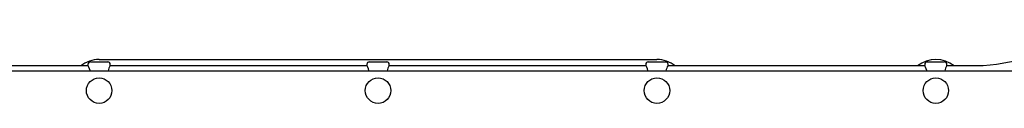
# Paper-space layout 'Основные габаритные размеры' of a CAD drawing. Units: millimetres. Extents: x 6.9 to 22, y 5.8 to 20.1.
# Drawn here: x 15.7 to 16.9, y 13.8 to 13.9 of the extents above; entities that cross this region are included whole.
import ezdxf

# ---------------------------------------------------------------- set-up
doc = ezdxf.new("R2010")
doc.units = ezdxf.units.MM
doc.header["$LTSCALE"] = 140
doc.linetypes.add('SLD-Сплошная', pattern=[0])

psp = doc.layouts.new('Основные габаритные размеры')

# ---------------------------------------------------------------- linework, layer by layer
at = {"color": 7, "linetype": 'SLD-Сплошная', "lineweight": 25}
for p, q in [((15.7524, 13.8299), (15.4298, 13.8299)), ((15.7521, 13.8319), (15.7521, 13.8303)), ((15.7551, 13.8349), (15.7771, 13.8349)), ((15.7661, 13.8379), (16.4661, 13.8379)), ((16.1024, 13.8299), (15.7798, 13.8299)), ((15.7801, 13.8303), (15.7801, 13.8319)), ((16.1021, 13.8319), (16.1021, 13.8303)), ((16.1051, 13.8349), (16.1271, 13.8349)), ((16.4524, 13.8299), (16.1298, 13.8299)), ((16.1301, 13.8303), (16.1301, 13.8319)), ((16.4521, 13.8319), (16.4521, 13.8303)), ((16.4551, 13.8349), (16.4771, 13.8349)), ((16.8024, 13.8299), (16.4798, 13.8299)), ((16.4801, 13.8303), (16.4801, 13.8319)), ((16.8021, 13.8319), (16.8021, 13.8303)), ((16.8051, 13.8349), (16.8271, 13.8349)), ((16.8661, 13.8299), (16.8298, 13.8299)), ((16.8301, 13.8303), (16.8301, 13.8319)), ((15.2049, 13.8239), (17.1179, 13.8239))]:
    psp.add_line(p, q, dxfattribs=at)
at = {"color": 7, "linetype": 'SLD-Сплошная', "lineweight": 25, "flags": 128}
for points in [[(17.0933, 13.8818), (17.0883, 13.8816), (17.0793, 13.8811), (17.0712, 13.8803), (17.0639, 13.8794), (17.0573, 13.8784), (17.0514, 13.8773), (17.0463, 13.8763), (17.0414, 13.8752), (17.037, 13.8742), (17.0326, 13.8731), (17.0282, 13.872), (17.0238, 13.8708), (17.0104, 13.8668), (16.9969, 13.8624), (16.9835, 13.8578), (16.9708, 13.8533), (16.958, 13.8488), (16.9455, 13.8447), (16.934, 13.841), (16.9301, 13.8399), (16.9255, 13.8386), (16.92, 13.8372), (16.9135, 13.8356), (16.906, 13.834), (16.8994, 13.8328), (16.8921, 13.8317), (16.8841, 13.8307), (16.8755, 13.8301), (16.8661, 13.8299)], [(15.7548, 13.8239), (15.7547, 13.8241), (15.7541, 13.8262), (15.7533, 13.8282), (15.7524, 13.8298), (15.7521, 13.8304), (15.7521, 13.8303)], [(16.1048, 13.8239), (16.1047, 13.8241), (16.1041, 13.8262), (16.1033, 13.8282), (16.1024, 13.8298), (16.1021, 13.8304), (16.1021, 13.8303)], [(16.4548, 13.8239), (16.4547, 13.8241), (16.4541, 13.8262), (16.4533, 13.8282), (16.4524, 13.8298), (16.4521, 13.8304), (16.4521, 13.8303)], [(16.8048, 13.8239), (16.8047, 13.8241), (16.8041, 13.8262), (16.8033, 13.8282), (16.8024, 13.8298), (16.8021, 13.8304), (16.8021, 13.8303)]]:
    psp.add_lwpolyline(points, dxfattribs=at)
at = {"color": 7, "linetype": 'SLD-Сплошная', "lineweight": 25}
for centre in [(15.7661, 13.7989), (16.1161, 13.7989), (16.4661, 13.7989), (16.8161, 13.7989)]:
    psp.add_circle(centre, 0.016, dxfattribs=at)
for centre, radius, start, end in [((15.7661, 13.8009), 0.037, 90, 128.3917), ((15.7551, 13.8319), 0.003, 90, 180), ((15.7771, 13.8319), 0.003, 0, 90), ((15.7948, 13.8206), 0.0177, 146.5831, 169.3312), ((16.1051, 13.8319), 0.003, 90, 180), ((16.1271, 13.8319), 0.003, 0, 90), ((16.1448, 13.8206), 0.0177, 146.5831, 169.3312), ((16.4551, 13.8319), 0.003, 90, 180), ((16.4661, 13.8009), 0.037, 51.6083, 90), ((16.4771, 13.8319), 0.003, 0, 90), ((16.4948, 13.8206), 0.0177, 146.5831, 169.3312), ((16.8161, 13.8009), 0.037, 51.6083, 128.3917), ((16.8051, 13.8319), 0.003, 90, 180), ((16.8271, 13.8319), 0.003, 0, 90), ((16.8448, 13.8206), 0.0177, 146.5831, 169.3312)]:
    psp.add_arc(centre, radius, start, end, dxfattribs=at)

doc.saveas('drawing.dxf')
